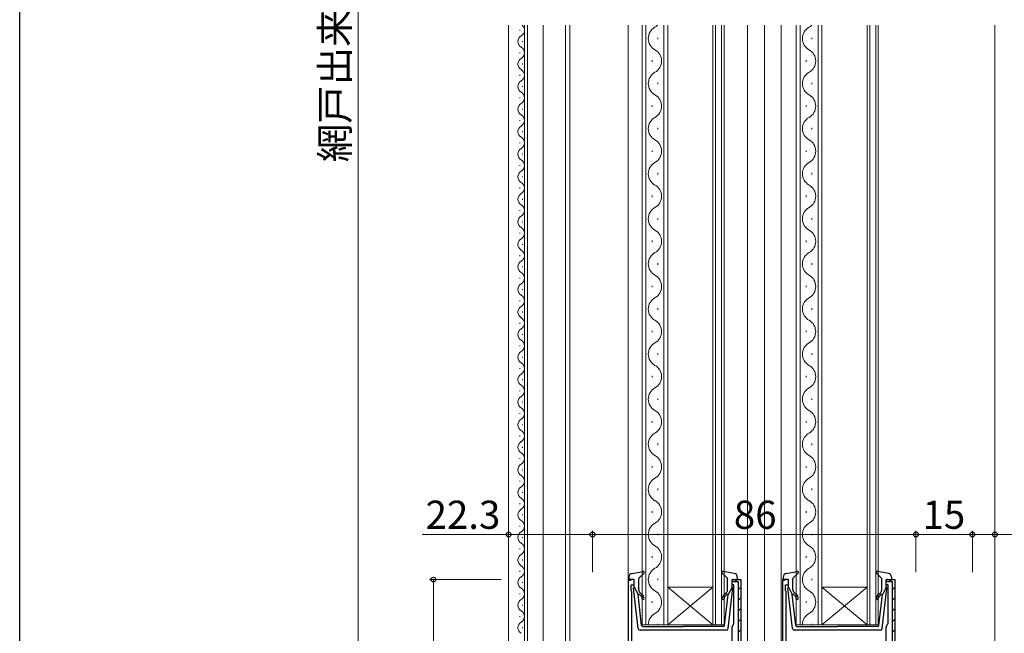
# Model space of a CAD drawing. Extents: x 0 to 1133, y 0 to 806.
# Drawn here: x 4 to 266, y 239 to 402 of the extents above; entities that cross this region are included whole.
import ezdxf

# ---------------------------------------------------------------- set-up
doc = ezdxf.new("R2010")
doc.units = 0
for name, color, linetype, lineweight in [('YKK_11', 7, 'CONTINUOUS', 30), ('YKK_12', 2, 'CONTINUOUS', 13), ('YKK_13', 4, 'CONTINUOUS', 30), ('YKK_D', 6, 'CONTINUOUS', 13)]:
    doc.layers.add(name, color=color, linetype=linetype, lineweight=lineweight)
doc.layers.add('YKK_ZWAK', color=7, linetype='CONTINUOUS')
doc.styles.add('text-b', font='txt')

# ---------------------------------------------------------------- blocks, each defined once
blk = doc.blocks.new('A201')
at = {"layer": 'YKK_ZWAK', "color": 254, "linetype": 'Continuous'}
blk.add_line((21, 35), (21, 410), dxfattribs=at)

msp = doc.modelspace()

# ---------------------------------------------------------------- linework, layer by layer
at = {"layer": 'YKK_11', "linetype": 'ByBlock', "lineweight": -2, "ltscale": 0.5}
for p, q in [((167.4, 253), (165.8, 253)), ((165.8, 253), (165.8, 235.5)), ((166.6, 250.15), (166.6, 251.6)), ((166.6, 251.6), (167.4, 251.6)), ((167.4, 251.6), (167.4, 253)), ((193.4, 251.6), (193.4, 253)), ((193.4, 253), (195.7, 253)), ((193.4, 252.4), (193.4, 252.5)), ((195.1, 252.4), (193.4, 252.4)), ((193.9, 251.6), (193.4, 251.6)), ((193.9, 241.32), (193.9, 251.6)), ((195.1, 201), (195.1, 252.4)), ((195.7, 253), (195.7, 200)), ((208.4, 253), (206.8, 253)), ((206.8, 253), (206.8, 235.5)), ((207.6, 250.15), (207.6, 251.6)), ((207.6, 251.6), (208.4, 251.6)), ((208.4, 251.6), (208.4, 253)), ((234.4, 251.6), (234.4, 253)), ((234.4, 253), (236.7, 253)), ((234.4, 252.4), (234.4, 252.5)), ((236.1, 252.4), (234.4, 252.4)), ((234.9, 251.6), (234.4, 251.6)), ((234.9, 241.32), (234.9, 251.6)), ((236.1, 201), (236.1, 252.4)), ((236.7, 253), (236.7, 200)), ((166.7, 249.92), (166.6, 250.15)), ((166.8, 249.7), (166.7, 249.92)), ((166.8, 235.77), (166.8, 249.7)), ((207.7, 249.92), (207.6, 250.15)), ((207.8, 249.7), (207.7, 249.92)), ((207.8, 235.77), (207.8, 249.7)), ((193.4, 240.3), (193.78, 241.09)), ((193.78, 241.09), (193.9, 241.32)), ((234.4, 240.3), (234.78, 241.09)), ((234.78, 241.09), (234.9, 241.32)), ((193.4, 235.8), (193.4, 240.3)), ((234.4, 235.8), (234.4, 240.3))]:
    msp.add_line(p, q, dxfattribs=at)
at = {"layer": 'YKK_11', "linetype": 'Continuous', "lineweight": -2}
for p, q in [((194.32, 252.4), (194.9, 252.98)), ((235.32, 252.4), (235.9, 252.98)), ((195.1, 250.35), (195.7, 250.95)), ((236.1, 250.35), (236.7, 250.95)), ((195.1, 247.53), (195.7, 248.13)), ((236.1, 247.53), (236.7, 248.13)), ((195.1, 244.7), (195.7, 245.3)), ((236.1, 244.7), (236.7, 245.3)), ((195.1, 241.87), (195.7, 242.47)), ((236.1, 241.87), (236.7, 242.47)), ((195.1, 239.04), (195.7, 239.64)), ((236.1, 239.04), (236.7, 239.64))]:
    msp.add_line(p, q, dxfattribs=at)
at = {"layer": 'YKK_12'}
for p, q in [((134, 187.5), (134, 400.5)), ((136.94, 399.1), (136.94, 399.3)), ((138.2, 223.69), (138.2, 400.5)), ((139, 224.5), (139, 400.5)), ((143.2, 224.5), (143.2, 400.5)), ((149.1, 222.81), (149.1, 400.5)), ((150.3, 400.5), (150.3, 229.62)), ((165.8, 400.5), (165.8, 201)), ((197.5, 229.7), (197.5, 400.5)), ((202, 400.5), (202, 201)), ((206.5, 400.5), (206.5, 201)), ((263.3, 400.5), (263.3, 235)), ((137.7, 396.1), (137.7, 396.3)), ((136.94, 393.1), (136.94, 393.3)), ((137.7, 390.1), (137.7, 390.3)), ((136.94, 387.1), (136.94, 387.3)), ((137.7, 384.1), (137.7, 384.3)), ((136.94, 381.1), (136.94, 381.3)), ((137.7, 378.1), (137.7, 378.3)), ((136.94, 375.1), (136.94, 375.3)), ((137.7, 372.1), (137.7, 372.3)), ((136.94, 369.1), (136.94, 369.3)), ((137.7, 366.1), (137.7, 366.3)), ((136.94, 363.1), (136.94, 363.3)), ((137.7, 360.1), (137.7, 360.3)), ((136.94, 357.1), (136.94, 357.3)), ((137.7, 354.1), (137.7, 354.3)), ((136.94, 351.1), (136.94, 351.3)), ((137.7, 348.1), (137.7, 348.3)), ((136.94, 345.1), (136.94, 345.3)), ((137.7, 342.1), (137.7, 342.3)), ((136.94, 339.1), (136.94, 339.3)), ((137.7, 336.1), (137.7, 336.3)), ((136.94, 333.1), (136.94, 333.3)), ((137.7, 330.1), (137.7, 330.3)), ((136.94, 327.1), (136.94, 327.3)), ((137.7, 324.1), (137.7, 324.3)), ((136.94, 321.1), (136.94, 321.3)), ((137.7, 318.1), (137.7, 318.3)), ((136.94, 315.1), (136.94, 315.3)), ((137.7, 312.1), (137.7, 312.3)), ((136.94, 309.1), (136.94, 309.3)), ((137.7, 306.1), (137.7, 306.3)), ((136.94, 303.1), (136.94, 303.3)), ((137.7, 300.1), (137.7, 300.3)), ((136.94, 297.1), (136.94, 297.3)), ((137.7, 294.1), (137.7, 294.3)), ((136.94, 291.1), (136.94, 291.3)), ((137.7, 288.1), (137.7, 288.3)), ((136.94, 285.1), (136.94, 285.3)), ((137.7, 282.1), (137.7, 282.3)), ((136.94, 279.1), (136.94, 279.3)), ((137.7, 276.1), (137.7, 276.3)), ((136.94, 273.1), (136.94, 273.3)), ((137.7, 270.1), (137.7, 270.3)), ((136.94, 267.1), (136.94, 267.3)), ((137.7, 264.1), (137.7, 264.3)), ((136.94, 261.1), (136.94, 261.3)), ((137.7, 258.1), (137.7, 258.3)), ((136.94, 255.1), (136.94, 255.3)), ((137.7, 252.1), (137.7, 252.3)), ((136.94, 249.1), (136.94, 249.3)), ((137.7, 246.1), (137.7, 246.3)), ((136.94, 243.1), (136.94, 243.3)), ((137.7, 240.1), (137.7, 240.3))]:
    msp.add_line(p, q, dxfattribs=at)
at = {"layer": 'YKK_12', "linetype": 'Continuous'}
for p, q in [((169.5, 241), (169.5, 400.5)), ((170.5, 400.5), (170.5, 241)), ((175.3, 241), (175.3, 400.5)), ((176.3, 400.5), (176.3, 241)), ((188.3, 241), (188.3, 400.5)), ((189, 400.5), (189, 241)), ((190.6, 241), (190.6, 400.5)), ((191.3, 400.5), (191.3, 241)), ((210.5, 241), (210.5, 400.5)), ((211.5, 400.5), (211.5, 241)), ((216.3, 241), (216.3, 400.5)), ((217.3, 400.5), (217.3, 241)), ((229.3, 241), (229.3, 400.5)), ((230, 400.5), (230, 241)), ((231.6, 241), (231.6, 400.5)), ((232.3, 400.5), (232.3, 241)), ((173.66, 397.2), (173.66, 396.8)), ((214.66, 397.2), (214.66, 396.8)), ((172.14, 391.2), (172.14, 390.8)), ((213.14, 391.2), (213.14, 390.8)), ((173.66, 385.2), (173.66, 384.8)), ((214.66, 385.2), (214.66, 384.8)), ((172.14, 379.2), (172.14, 378.8)), ((213.14, 379.2), (213.14, 378.8)), ((173.66, 373.2), (173.66, 372.8)), ((214.66, 373.2), (214.66, 372.8)), ((172.14, 367.2), (172.14, 366.8)), ((213.14, 367.2), (213.14, 366.8)), ((173.66, 361.2), (173.66, 360.8)), ((214.66, 361.2), (214.66, 360.8)), ((172.14, 355.2), (172.14, 354.8)), ((213.14, 355.2), (213.14, 354.8)), ((173.66, 349.2), (173.66, 348.8)), ((214.66, 349.2), (214.66, 348.8)), ((172.14, 343.2), (172.14, 342.8)), ((213.14, 343.2), (213.14, 342.8)), ((173.66, 337.2), (173.66, 336.8)), ((214.66, 337.2), (214.66, 336.8)), ((172.14, 331.2), (172.14, 330.8)), ((213.14, 331.2), (213.14, 330.8)), ((173.66, 325.2), (173.66, 324.8)), ((214.66, 325.2), (214.66, 324.8)), ((172.14, 319.2), (172.14, 318.8)), ((213.14, 319.2), (213.14, 318.8)), ((173.66, 313.2), (173.66, 312.8)), ((214.66, 313.2), (214.66, 312.8)), ((172.14, 307.2), (172.14, 306.8)), ((213.14, 307.2), (213.14, 306.8)), ((173.66, 301.2), (173.66, 300.8)), ((214.66, 301.2), (214.66, 300.8)), ((172.14, 295.2), (172.14, 294.8)), ((213.14, 295.2), (213.14, 294.8)), ((173.66, 289.2), (173.66, 288.8)), ((214.66, 289.2), (214.66, 288.8)), ((172.14, 283.2), (172.14, 282.8)), ((213.14, 283.2), (213.14, 282.8)), ((173.66, 277.2), (173.66, 276.8)), ((214.66, 277.2), (214.66, 276.8)), ((172.14, 271.2), (172.14, 270.8)), ((213.14, 271.2), (213.14, 270.8)), ((173.66, 265.2), (173.66, 264.8)), ((214.66, 265.2), (214.66, 264.8)), ((172.14, 259.2), (172.14, 258.8)), ((213.14, 259.2), (213.14, 258.8)), ((173.66, 253.2), (173.66, 252.8)), ((214.66, 253.2), (214.66, 252.8)), ((188.3, 251), (176.3, 251)), ((188.3, 241), (176.3, 251)), ((176.3, 241), (188.3, 251)), ((229.3, 251), (217.3, 251)), ((229.3, 241), (217.3, 251)), ((217.3, 241), (229.3, 251)), ((172.14, 247.2), (172.14, 246.8)), ((213.14, 247.2), (213.14, 246.8)), ((176.3, 241), (169.5, 241)), ((173.66, 241.2), (173.66, 241)), ((188.3, 241), (176.3, 241)), ((191.3, 241), (188.3, 241)), ((217.3, 241), (210.5, 241)), ((214.66, 241.2), (214.66, 241)), ((229.3, 241), (217.3, 241)), ((232.3, 241), (229.3, 241))]:
    msp.add_line(p, q, dxfattribs=at)
at = {"layer": 'YKK_12'}
for centre, start, end in [((136.48, 399.2), 299.2025, 49.3886), ((138.16, 396.2), 119.2025, 240.7975), ((136.48, 393.2), 299.2025, 60.7975), ((138.16, 390.2), 119.2025, 240.7975), ((136.48, 387.2), 299.2025, 60.7975), ((138.16, 384.2), 119.2025, 240.7975), ((136.48, 381.2), 299.2025, 60.7975), ((138.16, 378.2), 119.2025, 240.7975), ((136.48, 375.2), 299.2025, 60.7975), ((138.16, 372.2), 119.2025, 240.7975), ((136.48, 369.2), 299.2025, 60.7975), ((138.16, 366.2), 119.2025, 240.7975), ((136.48, 363.2), 299.2025, 60.7975), ((138.16, 360.2), 119.2025, 240.7975), ((136.48, 357.2), 299.2025, 60.7975), ((138.16, 354.2), 119.2025, 240.7975), ((136.48, 351.2), 299.2025, 60.7975), ((138.16, 348.2), 119.2025, 240.7975), ((136.48, 345.2), 299.2025, 60.7975), ((138.16, 342.2), 119.2025, 240.7975), ((136.48, 339.2), 299.2025, 60.7975), ((138.16, 336.2), 119.2025, 240.7975), ((136.48, 333.2), 299.2025, 60.7975), ((138.16, 330.2), 119.2025, 240.7975), ((136.48, 327.2), 299.2025, 60.7975), ((138.16, 324.2), 119.2025, 240.7975), ((136.48, 321.2), 299.2025, 60.7975), ((138.16, 318.2), 119.2025, 240.7975), ((136.48, 315.2), 299.2025, 60.7975), ((138.16, 312.2), 119.2025, 240.7975), ((136.48, 309.2), 299.2025, 60.7975), ((138.16, 306.2), 119.2025, 240.7975), ((136.48, 303.2), 299.2025, 60.7975), ((138.16, 300.2), 119.2025, 240.7975), ((136.48, 297.2), 299.2025, 60.7975), ((138.16, 294.2), 119.2025, 240.7975), ((136.48, 291.2), 299.2025, 60.7975), ((138.16, 288.2), 119.2025, 240.7975), ((136.48, 285.2), 299.2025, 60.7975), ((138.16, 282.2), 119.2025, 240.7975), ((136.48, 279.2), 299.2025, 60.7975), ((138.16, 276.2), 119.2025, 240.7975), ((136.48, 273.2), 299.2025, 60.7975), ((138.16, 270.2), 119.2025, 240.7975), ((136.48, 267.2), 299.2025, 60.7975), ((138.16, 264.2), 119.2025, 240.7975), ((136.48, 261.2), 299.2025, 60.7975), ((138.16, 258.2), 119.2025, 240.7975), ((136.48, 255.2), 299.2025, 60.7975), ((138.16, 252.2), 119.2025, 240.7975), ((136.48, 249.2), 299.2025, 60.7975), ((138.16, 246.2), 119.2025, 240.7975), ((136.48, 243.2), 299.2025, 60.7975), ((138.16, 240.2), 119.2025, 240.7975)]:
    msp.add_arc(centre, 1.72, start, end, dxfattribs=at)
at = {"layer": 'YKK_12', "linetype": 'Continuous'}
for centre, start, end in [((174.58, 397), 119.2031, 240.798), ((171.22, 403), 299.2031, 313.3345), ((215.58, 397), 119.2031, 240.798), ((212.22, 403), 299.2031, 313.3345), ((171.22, 391), 299.2031, 60.798), ((212.22, 391), 299.2031, 60.798), ((174.58, 385), 119.2031, 240.798), ((215.58, 385), 119.2031, 240.798), ((171.22, 379), 299.2031, 60.798), ((212.22, 379), 299.2031, 60.798), ((174.58, 373), 119.2031, 240.798), ((215.58, 373), 119.2031, 240.798), ((171.23, 367), 299.2031, 60.798), ((212.22, 367), 299.2031, 60.798), ((174.58, 361), 119.2031, 240.798), ((215.58, 361), 119.2031, 240.798), ((171.23, 355), 299.2031, 60.798), ((212.22, 355), 299.2031, 60.798), ((174.58, 349), 119.2031, 240.798), ((215.58, 349), 119.2031, 240.798), ((171.23, 343), 299.2031, 60.798), ((212.22, 343), 299.2031, 60.798), ((174.58, 337), 119.2031, 240.798), ((215.58, 337), 119.2031, 240.798), ((171.23, 331), 299.2031, 60.798), ((212.22, 331), 299.2031, 60.798), ((174.58, 325), 119.2031, 240.798), ((215.58, 325), 119.2031, 240.798), ((171.23, 319), 299.2031, 60.798), ((212.22, 319), 299.2031, 60.798), ((174.58, 313), 119.2031, 240.798), ((215.58, 313), 119.2031, 240.798), ((171.23, 307), 299.2031, 60.798), ((212.22, 307), 299.2031, 60.798), ((174.58, 301), 119.2031, 240.798), ((215.58, 301), 119.2031, 240.798), ((171.23, 295), 299.2031, 60.798), ((212.22, 295), 299.2031, 60.798), ((174.58, 289), 119.2031, 240.798), ((215.58, 289), 119.2031, 240.798), ((171.23, 283), 299.2031, 60.798), ((212.22, 283), 299.2031, 60.798), ((174.58, 277), 119.2031, 240.798), ((215.58, 277), 119.2031, 240.798), ((171.23, 271), 299.2031, 60.798), ((212.22, 271), 299.2031, 60.798), ((174.58, 265), 119.2031, 240.798), ((215.58, 265), 119.2031, 240.798), ((171.23, 259), 299.2031, 60.798), ((212.22, 259), 299.2031, 60.798), ((174.58, 253), 119.2031, 240.798), ((215.58, 253), 119.2031, 240.798), ((171.23, 247), 299.2031, 60.798), ((212.22, 247), 299.2031, 60.798), ((174.58, 241), 119.2031, 180.0005), ((215.58, 241), 119.2031, 180.0005)]:
    msp.add_arc(centre, 3.44, start, end, dxfattribs=at)
at = {"layer": 'YKK_13', "ltscale": 0.5}
for p, q in [((166.82, 254.65), (169.75, 255.19)), ((168.7, 253.49), (170, 254.68)), ((192.1, 253.49), (190.8, 254.68)), ((193.98, 254.65), (191.05, 255.19)), ((207.82, 254.65), (210.75, 255.19)), ((209.7, 253.49), (211, 254.68)), ((233.1, 253.49), (231.8, 254.68)), ((234.98, 254.65), (232.05, 255.19)), ((166, 253.67), (166, 253.1)), ((167.02, 252.99), (166.38, 252.81)), ((167.4, 251), (167.4, 252.7)), ((168.6, 250.26), (168.6, 253.26)), ((192.2, 250.26), (192.2, 253.26)), ((193.4, 251), (193.4, 252.7)), ((193.78, 252.99), (194.42, 252.81)), ((194.8, 253.67), (194.8, 253.1)), ((207, 253.67), (207, 253.1)), ((208.02, 252.99), (207.38, 252.81)), ((208.4, 251), (208.4, 252.7)), ((209.6, 250.26), (209.6, 253.26)), ((233.2, 250.26), (233.2, 253.26)), ((234.4, 251), (234.4, 252.7)), ((234.78, 252.99), (235.42, 252.81)), ((235.8, 253.67), (235.8, 253.1)), ((168.45, 239.94), (167.2, 250.68)), ((167.4, 251), (168.41, 249)), ((169.37, 240.76), (168.41, 249)), ((168.76, 249.01), (169.14, 248.69)), ((169.46, 249.07), (168.96, 249.5)), ((191.34, 249.07), (191.84, 249.5)), ((191.43, 240.76), (192.39, 249)), ((192.04, 249.01), (191.66, 248.69)), ((192.35, 239.94), (193.6, 250.68)), ((193.4, 251), (192.39, 249)), ((209.45, 239.94), (208.2, 250.68)), ((208.4, 251), (209.41, 249)), ((210.37, 240.76), (209.41, 249)), ((209.76, 249.01), (210.14, 248.69)), ((210.46, 249.07), (209.96, 249.5)), ((232.34, 249.07), (232.84, 249.5)), ((232.43, 240.76), (233.39, 249)), ((233.04, 249.01), (232.66, 248.69)), ((233.35, 239.94), (234.6, 250.68)), ((234.4, 251), (233.39, 249)), ((191.85, 239.5), (168.95, 239.5)), ((169.67, 240.5), (180.4, 240.5)), ((191.13, 240.5), (180.4, 240.5)), ((232.85, 239.5), (209.95, 239.5)), ((210.67, 240.5), (221.4, 240.5)), ((232.13, 240.5), (221.4, 240.5))]:
    msp.add_line(p, q, dxfattribs=at)
for centre, radius, start, end in [((167, 253.67), 1, 100.5121, 180), ((169.8, 254.9), 0.3, 312.3553, 100.5121), ((191, 254.9), 0.3, 79.4879, 227.6447), ((193.8, 253.67), 1, 0, 79.4879), ((208, 253.67), 1, 100.5121, 180), ((210.8, 254.9), 0.3, 312.3553, 100.5121), ((232, 254.9), 0.3, 79.4879, 227.6447), ((234.8, 253.67), 1, 0, 79.4879), ((166.3, 253.1), 0.3, 180, 285.5654), ((167.1, 252.7), 0.3, 0, 105.5654), ((168.9, 253.26), 0.3, 132.3553, 180), ((191.9, 253.26), 0.3, 0, 47.6447), ((193.7, 252.7), 0.3, 74.4346, 180), ((194.5, 253.1), 0.3, 254.4346, 0), ((207.3, 253.1), 0.3, 180, 285.5654), ((208.1, 252.7), 0.3, 0, 105.5654), ((209.9, 253.26), 0.3, 132.3553, 180), ((232.9, 253.26), 0.3, 0, 47.6447), ((234.7, 252.7), 0.3, 74.4346, 180), ((235.5, 253.1), 0.3, 254.4346, 0), ((167.5, 250.71), 0.3, 109.4712, 186.6209), ((168.63, 248.86), 0.2, 50, 186.6209), ((169.6, 250.26), 1, 180, 230), ((168.5, 247.92), 1.5, 0, 50), ((192.3, 247.92), 1.5, 130, 180), ((191.2, 250.26), 1, 310, 0), ((192.17, 248.86), 0.2, 353.3791, 130), ((193.3, 250.71), 0.3, 353.3791, 70.5288), ((208.5, 250.71), 0.3, 109.4712, 186.6209), ((209.63, 248.86), 0.2, 50, 186.6209), ((210.6, 250.26), 1, 180, 230), ((209.5, 247.92), 1.5, 0, 50), ((233.3, 247.92), 1.5, 130, 180), ((232.2, 250.26), 1, 310, 0), ((233.17, 248.86), 0.2, 353.3791, 130), ((234.3, 250.71), 0.3, 353.3791, 70.5288), ((168.5, 247.92), 1, 0, 50), ((169.75, 247.92), 0.25, 180, 0), ((191.05, 247.92), 0.25, 180, 0), ((192.3, 247.92), 1, 130, 180), ((209.5, 247.92), 1, 0, 50), ((210.75, 247.92), 0.25, 180, 0), ((232.05, 247.92), 0.25, 180, 0), ((233.3, 247.92), 1, 130, 180), ((168.95, 240), 0.5, 186.6209, 270), ((169.67, 240.8), 0.3, 186.6209, 270), ((191.13, 240.8), 0.3, 270, 353.3791), ((191.85, 240), 0.5, 270, 353.3791), ((209.95, 240), 0.5, 186.6209, 270), ((210.67, 240.8), 0.3, 186.6209, 270), ((232.13, 240.8), 0.3, 270, 353.3791), ((232.85, 240), 0.5, 270, 353.3791)]:
    msp.add_arc(centre, radius, start, end, dxfattribs=at)
at = {"layer": 'YKK_D'}
for p, q in [((94, 618), (94, 179.5)), ((134, 265), (110.98, 265)), ((134, 255), (134, 266)), ((156.3, 265), (134, 265)), ((156.3, 255), (156.3, 266)), ((156.3, 255), (156.3, 266)), ((156.3, 265), (242.3, 265)), ((242.3, 255), (242.3, 266)), ((242.3, 255), (242.3, 266)), ((242.3, 265), (257.3, 265)), ((257.3, 255), (257.3, 266)), ((257.3, 255), (257.3, 266)), ((257.3, 265), (263.3, 265)), ((263.3, 255), (263.3, 266)), ((263.3, 265), (273.11, 265)), ((132, 253), (113, 253)), ((114, 200), (114, 253))]:
    msp.add_line(p, q, dxfattribs=at)
at = {"layer": 'YKK_D', "linetype": 'ByBlock', "lineweight": -2}
for centre in [(134, 265), (156.3, 265), (156.3, 265), (242.3, 265), (242.3, 265), (257.3, 265), (257.3, 265), (263.3, 265), (114, 253)]:
    msp.add_circle(centre, 0.637, dxfattribs=at)

# ---------------------------------------------------------------- block references
at = {"layer": 'YKK_ZWAK', "xscale": 2, "yscale": 2, "zscale": 2}
msp.add_blockref('A201', (-38, -18), dxfattribs=at)

# ---------------------------------------------------------------- texts
at = {"layer": 'YKK_D', "style": 'text-b'}
msp.add_text('網戸出来高MH', height=7.5, rotation=90, dxfattribs=at).set_placement((91.52, 364.06))
for s, p in [('22.3', (111.92, 266.5)), ('86', (193.89, 266.5)), ('15', (244.05, 266.5))]:
    msp.add_text(s, height=7.5, dxfattribs=at).set_placement(p)

doc.saveas('drawing.dxf')
